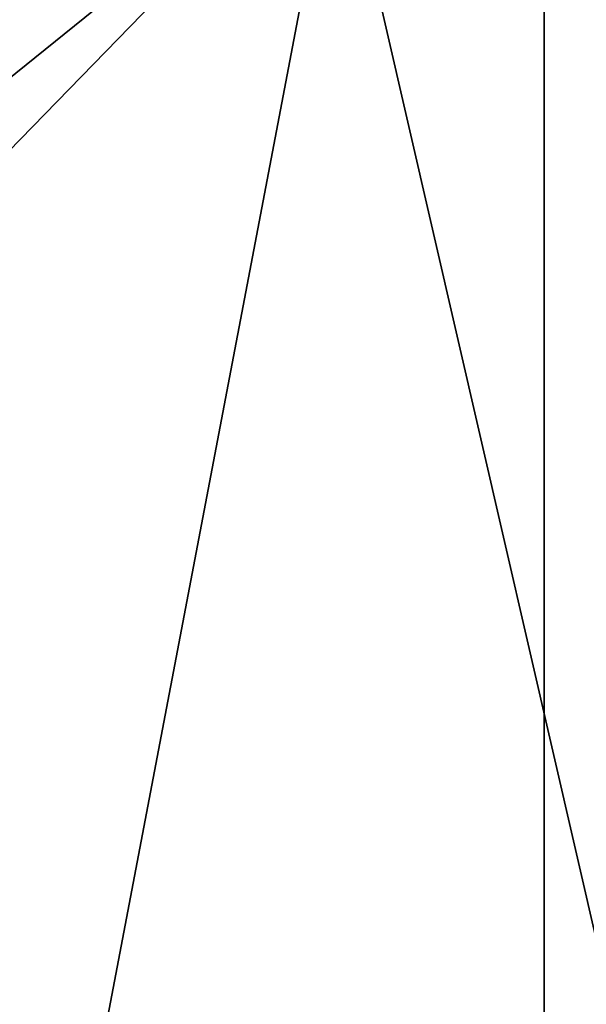
# Model space of a CAD drawing. Units: millimetres. Extents: x -85 to 85, y -80 to 90.
# Drawn here: x 13 to 27, y -64 to -40 of the extents above; entities that cross this region are included whole.
import ezdxf

# ---------------------------------------------------------------- set-up
doc = ezdxf.new("R2010")
doc.units = ezdxf.units.MM
doc.header["$LTSCALE"] = 65.185185
for name, color, linetype in [('1', 7, 'CONTINUOUS'), ('10', 7, 'CONTINUOUS'), ('4', 7, 'CONTINUOUS')]:
    doc.layers.add(name, color=color, linetype=linetype)

msp = doc.modelspace()

# ---------------------------------------------------------------- linework, layer by layer
at = {"layer": '1', "color": 7, "linetype": 'Continuous'}
for points in [[(0, -80, 65.5), (0, 90, 65.5), (26.268, 85.839, 65.5), (0, -80, 65.5)], [(26.268, -75.839, 65.5), (0, -80, 65.5), (26.268, 85.839, 65.5), (26.268, -75.839, 65.5)], [(49.961, 73.767, 65.5), (26.268, -75.839, 65.5), (26.268, 85.839, 65.5), (49.961, 73.767, 65.5)], [(49.961, -63.767, 65.5), (26.268, -75.839, 65.5), (49.961, 73.767, 65.5), (49.961, -63.767, 65.5)]]:
    msp.add_3dface(points, dxfattribs=at)
at = {"layer": '10', "color": 7, "linetype": 'Continuous'}
msp.add_3dface([(26.268, -75.839, 65.5), (49.961, -63.767, 65.5), (38.343, -70.481, 71.969), (26.268, -75.839, 65.5)], dxfattribs=at)
at = {"layer": '4', "color": 7, "linetype": 'Continuous'}
for points in [[(0, -35.103, 82.808), (7.54, -46.112, 79.976), (21.166, -35.103, 82.621), (0, -35.103, 82.808)], [(7.54, -46.112, 79.976), (8, -48.648, 79.307), (21.166, -35.103, 82.621), (7.54, -46.112, 79.976)], [(21.166, -35.103, 82.621), (8, -48.648, 79.307), (13.001, -78.031, 71.025), (21.166, -35.103, 82.621)], [(29.991, -73.436, 72.069), (21.166, -35.103, 82.621), (13.001, -78.031, 71.025), (29.991, -73.436, 72.069)], [(42.674, -35.103, 82.048), (21.166, -35.103, 82.621), (29.991, -73.436, 72.069), (42.674, -35.103, 82.048)]]:
    msp.add_3dface(points, dxfattribs=at)

doc.saveas('drawing.dxf')
